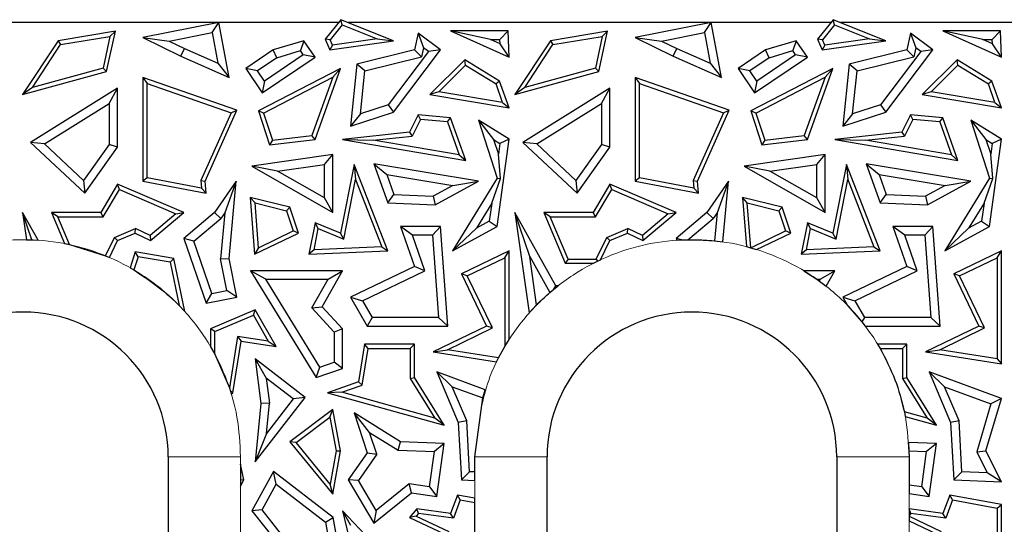
# Model space of a CAD drawing. Units: millimetres. Extents: x 0 to 420, y 0 to 297.
# Drawn here: x 136 to 145, y 145 to 149 of the extents above; entities that cross this region are included whole.
import ezdxf

# ---------------------------------------------------------------- set-up
doc = ezdxf.new("R2010")
doc.units = ezdxf.units.MM

msp = doc.modelspace()

# ---------------------------------------------------------------- linework, layer by layer
at = {"color": 7, "linetype": 'Continuous', "lineweight": 25}
for p, q in [((139.1507, 148.9425), (139.0219, 148.781)), ((139.1619, 148.9), (139.1507, 148.9425)), ((139.5862, 148.7685), (139.1507, 148.9425)), ((143.2307, 148.9425), (143.1019, 148.781)), ((143.2419, 148.9), (143.2307, 148.9425)), ((143.6662, 148.7685), (143.2307, 148.9425)), ((139.1317, 148.9186), (135.1303, 148.9186)), ((137.282, 148.8462), (136.807, 148.7685)), ((137.2098, 148.5122), (137.282, 148.8462)), ((137.2366, 148.803), (137.282, 148.8462)), ((138.1407, 148.9186), (137.5096, 148.7935)), ((138.0845, 148.8356), (138.1407, 148.9186)), ((138.2258, 148.464), (138.1407, 148.9186)), ((139.1619, 148.9), (139.0627, 148.7755)), ((139.1619, 148.9), (139.4512, 148.7845)), ((143.2117, 148.9186), (139.2103, 148.9186)), ((140.39, 148.7794), (140.0604, 148.8499)), ((140.5369, 148.8499), (140.0604, 148.8499)), ((140.0604, 148.8499), (140.5447, 148.6327)), ((140.4688, 148.7794), (140.5369, 148.8499)), ((140.5447, 148.6327), (140.5369, 148.8499)), ((141.362, 148.8462), (140.887, 148.7685)), ((141.2898, 148.5122), (141.362, 148.8462)), ((141.3166, 148.803), (141.362, 148.8462)), ((142.2207, 148.9186), (141.5896, 148.7935)), ((142.1645, 148.8356), (142.2207, 148.9186)), ((142.3058, 148.464), (142.2207, 148.9186)), ((143.2419, 148.9), (143.1427, 148.7755)), ((143.2419, 148.9), (143.5312, 148.7845)), ((147.2917, 148.9186), (143.2903, 148.9186)), ((144.1404, 148.8499), (144.6247, 148.6327)), ((144.47, 148.7794), (144.1404, 148.8499)), ((144.6169, 148.8499), (144.1404, 148.8499)), ((144.5488, 148.7794), (144.6169, 148.8499)), ((144.6247, 148.6327), (144.6169, 148.8499)), ((136.807, 148.7685), (136.5137, 148.3221)), ((136.807, 148.7685), (136.828, 148.7362)), ((136.828, 148.7362), (137.2366, 148.803)), ((137.2366, 148.803), (137.1799, 148.5406)), ((137.5096, 148.7935), (137.7285, 148.765)), ((137.5096, 148.7935), (137.8253, 148.6392)), ((137.7285, 148.765), (138.0845, 148.8356)), ((137.7285, 148.765), (137.8549, 148.7032)), ((138.0845, 148.8356), (138.132, 148.5821)), ((138.8453, 148.7685), (138.589, 148.6919)), ((138.8453, 148.7685), (138.816, 148.6861)), ((138.9374, 148.6327), (138.8453, 148.7685)), ((139.0627, 148.7755), (139.0219, 148.781)), ((139.0219, 148.781), (139.0603, 148.6919)), ((139.0603, 148.6919), (139.5862, 148.7685)), ((139.082, 148.7307), (139.0627, 148.7755)), ((139.4512, 148.7845), (139.082, 148.7307)), ((139.4512, 148.7845), (139.5862, 148.7685)), ((139.7908, 148.8315), (139.7604, 148.6919)), ((139.7908, 148.8315), (139.8363, 148.7088)), ((139.9757, 148.6919), (139.7908, 148.8315)), ((140.39, 148.7794), (140.4688, 148.7794)), ((140.4701, 148.7435), (140.39, 148.7794)), ((140.4701, 148.7435), (140.4688, 148.7794)), ((140.887, 148.7685), (140.5937, 148.3221)), ((140.887, 148.7685), (140.908, 148.7362)), ((140.908, 148.7362), (141.3166, 148.803)), ((141.3166, 148.803), (141.2599, 148.5406)), ((141.5896, 148.7935), (141.8085, 148.765)), ((141.5896, 148.7935), (141.9053, 148.6392)), ((141.8085, 148.765), (142.1645, 148.8356)), ((141.8085, 148.765), (141.9349, 148.7032)), ((142.1645, 148.8356), (142.212, 148.5821)), ((142.9253, 148.7685), (142.669, 148.6919)), ((142.9253, 148.7685), (142.896, 148.6861)), ((143.0174, 148.6327), (142.9253, 148.7685)), ((143.1427, 148.7755), (143.1019, 148.781)), ((143.1019, 148.781), (143.1403, 148.6919)), ((143.1403, 148.6919), (143.6662, 148.7685)), ((143.162, 148.7307), (143.1427, 148.7755)), ((143.5312, 148.7845), (143.162, 148.7307)), ((143.5312, 148.7845), (143.6662, 148.7685)), ((143.8708, 148.8315), (143.8404, 148.6919)), ((143.8708, 148.8315), (143.9163, 148.7088)), ((144.0557, 148.6919), (143.8708, 148.8315)), ((144.5501, 148.7435), (144.47, 148.7794)), ((144.47, 148.7794), (144.5488, 148.7794)), ((144.5501, 148.7435), (144.5488, 148.7794)), ((136.5944, 148.3807), (136.828, 148.7362)), ((137.8253, 148.6392), (137.8549, 148.7032)), ((137.8549, 148.7032), (138.132, 148.5821)), ((138.589, 148.6919), (138.3622, 148.5382)), ((138.6196, 148.6274), (138.589, 148.6919)), ((138.6196, 148.6274), (138.816, 148.6861)), ((138.8394, 148.6516), (138.816, 148.6861)), ((139.082, 148.7307), (139.0603, 148.6919)), ((139.7604, 148.6919), (139.284, 148.5747)), ((139.8769, 148.6781), (139.5433, 148.2364)), ((139.5862, 148.1762), (139.9757, 148.6919)), ((139.82, 148.6339), (139.7604, 148.6919)), ((139.8363, 148.7088), (139.82, 148.6339)), ((139.8769, 148.6781), (139.8363, 148.7088)), ((139.9757, 148.6919), (139.8769, 148.6781)), ((140.5447, 148.6327), (140.4701, 148.7435)), ((140.6744, 148.3807), (140.908, 148.7362)), ((141.9053, 148.6392), (141.9349, 148.7032)), ((141.9349, 148.7032), (142.212, 148.5821)), ((142.669, 148.6919), (142.4422, 148.5382)), ((142.6996, 148.6274), (142.669, 148.6919)), ((142.6996, 148.6274), (142.896, 148.6861)), ((142.9194, 148.6516), (142.896, 148.6861)), ((143.162, 148.7307), (143.1403, 148.6919)), ((143.8404, 148.6919), (143.364, 148.5747)), ((143.9569, 148.6781), (143.6233, 148.2364)), ((143.6662, 148.1762), (144.0557, 148.6919)), ((143.9, 148.6339), (143.8404, 148.6919)), ((143.9163, 148.7088), (143.9, 148.6339)), ((143.9569, 148.6781), (143.9163, 148.7088)), ((144.0557, 148.6919), (143.9569, 148.6781)), ((144.6247, 148.6327), (144.5501, 148.7435)), ((137.8253, 148.6392), (138.2258, 148.464)), ((138.6196, 148.6274), (138.4602, 148.5194)), ((138.4993, 148.3359), (138.9374, 148.6327)), ((138.8394, 148.6516), (138.5181, 148.4338)), ((138.9374, 148.6327), (138.8394, 148.6516)), ((139.3491, 148.5181), (139.82, 148.6339)), ((140.1776, 148.6108), (139.8886, 148.3221)), ((140.1829, 148.5662), (140.1776, 148.6108)), ((140.4659, 148.4336), (140.1776, 148.6108)), ((141.9053, 148.6392), (142.3058, 148.464)), ((142.6996, 148.6274), (142.5402, 148.5194)), ((142.5793, 148.3359), (143.0174, 148.6327)), ((142.9194, 148.6516), (142.5981, 148.4338)), ((143.0174, 148.6327), (142.9194, 148.6516)), ((143.4291, 148.5181), (143.9, 148.6339)), ((144.2576, 148.6108), (143.9686, 148.3221)), ((144.2629, 148.5662), (144.2576, 148.6108)), ((144.5459, 148.4336), (144.2576, 148.6108)), ((136.5137, 148.3221), (137.2098, 148.5122)), ((137.1799, 148.5406), (136.5944, 148.3807)), ((137.1799, 148.5406), (137.2098, 148.5122)), ((138.132, 148.5821), (138.2258, 148.464)), ((138.4602, 148.5194), (138.3622, 148.5382)), ((138.3622, 148.5382), (138.4993, 148.3359)), ((138.5181, 148.4338), (138.4602, 148.5194)), ((139.1486, 148.5382), (138.4672, 148.1857)), ((138.9374, 147.9497), (139.1486, 148.5382)), ((139.0851, 148.4656), (139.1486, 148.5382)), ((139.284, 148.5747), (139.2312, 148.061)), ((139.3491, 148.5181), (139.284, 148.5747)), ((139.3124, 148.1615), (139.3491, 148.5181)), ((139.9618, 148.3455), (140.1829, 148.5662)), ((140.1829, 148.5662), (140.4368, 148.4101)), ((140.5937, 148.3221), (141.2898, 148.5122)), ((141.2599, 148.5406), (140.6744, 148.3807)), ((141.2599, 148.5406), (141.2898, 148.5122)), ((142.212, 148.5821), (142.3058, 148.464)), ((142.5402, 148.5194), (142.4422, 148.5382)), ((142.4422, 148.5382), (142.5793, 148.3359)), ((142.5981, 148.4338), (142.5402, 148.5194)), ((143.2286, 148.5382), (142.5472, 148.1857)), ((143.0174, 147.9497), (143.2286, 148.5382)), ((143.1651, 148.4656), (143.2286, 148.5382)), ((143.364, 148.5747), (143.3112, 148.061)), ((143.4291, 148.5181), (143.364, 148.5747)), ((143.3924, 148.1615), (143.4291, 148.5181)), ((144.0418, 148.3455), (144.2629, 148.5662)), ((144.2629, 148.5662), (144.5168, 148.4101)), ((137.5096, 148.464), (137.5096, 147.6027)), ((137.5096, 148.464), (137.5448, 148.4144)), ((138.2893, 148.1921), (137.5096, 148.464)), ((138.5181, 148.4338), (138.4993, 148.3359)), ((138.51, 148.1682), (139.0851, 148.4656)), ((139.0851, 148.4656), (138.9116, 147.9822)), ((140.4659, 148.4336), (140.4368, 148.4101)), ((140.5447, 148.2107), (140.4659, 148.4336)), ((141.5896, 148.464), (141.6248, 148.4144)), ((142.3693, 148.1921), (141.5896, 148.464)), ((141.5896, 148.464), (141.5896, 147.6027)), ((142.5981, 148.4338), (142.5793, 148.3359)), ((142.59, 148.1682), (143.1651, 148.4656)), ((143.1651, 148.4656), (142.9916, 147.9822)), ((144.5459, 148.4336), (144.5168, 148.4101)), ((144.6247, 148.2107), (144.5459, 148.4336)), ((136.5944, 148.3807), (136.5137, 148.3221)), ((137.301, 148.3752), (136.5797, 147.923)), ((137.2305, 148.2478), (137.301, 148.3752)), ((137.301, 147.8865), (137.301, 148.3752)), ((137.5448, 147.6319), (137.5448, 148.4144)), ((137.5448, 148.4144), (138.2414, 148.1714)), ((140.4914, 148.2555), (140.4368, 148.4101)), ((140.6744, 148.3807), (140.5937, 148.3221)), ((141.381, 148.3752), (140.6597, 147.923)), ((141.3105, 148.2478), (141.381, 148.3752)), ((141.381, 147.8865), (141.381, 148.3752)), ((141.6248, 147.6319), (141.6248, 148.4144)), ((141.6248, 148.4144), (142.3214, 148.1714)), ((144.5714, 148.2555), (144.5168, 148.4101)), ((139.9618, 148.3455), (139.8886, 148.3221)), ((139.8886, 148.3221), (140.5447, 148.2107)), ((140.4914, 148.2555), (139.9618, 148.3455)), ((144.0418, 148.3455), (143.9686, 148.3221)), ((143.9686, 148.3221), (144.6247, 148.2107)), ((144.5714, 148.2555), (144.0418, 148.3455)), ((136.6948, 147.912), (137.2305, 148.2478)), ((137.2305, 148.2478), (137.2305, 147.9089)), ((138.0264, 147.6027), (138.2893, 148.1921)), ((138.2414, 148.1714), (138.2893, 148.1921)), ((138.51, 148.1682), (138.4672, 148.1857)), ((138.4672, 148.1857), (138.5592, 147.905)), ((139.5433, 148.2364), (139.3124, 148.1615)), ((139.5433, 148.2364), (139.5862, 148.1762)), ((140.4914, 148.2555), (140.5447, 148.2107)), ((140.7748, 147.912), (141.3105, 148.2478)), ((141.3105, 148.2478), (141.3105, 147.9089)), ((142.1064, 147.6027), (142.3693, 148.1921)), ((142.3214, 148.1714), (142.3693, 148.1921)), ((142.59, 148.1682), (142.5472, 148.1857)), ((142.5472, 148.1857), (142.6392, 147.905)), ((143.6233, 148.2364), (143.3924, 148.1615)), ((143.6233, 148.2364), (143.6662, 148.1762)), ((144.5714, 148.2555), (144.6247, 148.2107)), ((138.2414, 148.1714), (137.9904, 147.6087)), ((138.51, 148.1682), (138.5838, 147.9434)), ((139.2312, 148.061), (139.5862, 148.1762)), ((139.3124, 148.1615), (139.2312, 148.061)), ((139.7908, 148.1535), (139.719, 148.0109)), ((139.8115, 148.1163), (139.7419, 147.9779)), ((139.8115, 148.1163), (139.7908, 148.1535)), ((140.0603, 148.1299), (139.7908, 148.1535)), ((140.0346, 148.0967), (139.8115, 148.1163)), ((140.0346, 148.0967), (140.0603, 148.1299)), ((140.1852, 147.7764), (140.0603, 148.1299)), ((140.2912, 148.1089), (140.4167, 147.949)), ((140.2912, 148.1089), (140.4457, 147.6285)), ((140.5447, 147.9531), (140.2912, 148.1089)), ((142.3214, 148.1714), (142.0704, 147.6087)), ((142.59, 148.1682), (142.6638, 147.9434)), ((143.3112, 148.061), (143.6662, 148.1762)), ((143.3924, 148.1615), (143.3112, 148.061)), ((143.8708, 148.1535), (143.799, 148.0109)), ((143.8915, 148.1163), (143.8219, 147.9779)), ((143.8915, 148.1163), (143.8708, 148.1535)), ((144.1403, 148.1299), (143.8708, 148.1535)), ((144.1146, 148.0967), (143.8915, 148.1163)), ((144.1146, 148.0967), (144.1403, 148.1299)), ((144.2652, 147.7764), (144.1403, 148.1299)), ((144.3712, 148.1089), (144.4967, 147.949)), ((144.6247, 147.9531), (144.3712, 148.1089)), ((144.3712, 148.1089), (144.5257, 147.6285)), ((140.0346, 148.0967), (140.1319, 147.8212)), ((144.1146, 148.0967), (144.2119, 147.8212)), ((138.5592, 147.905), (138.9374, 147.9497)), ((138.5838, 147.9434), (138.5592, 147.905)), ((138.5838, 147.9434), (138.9116, 147.9822)), ((138.9374, 147.9497), (138.9116, 147.9822)), ((139.719, 148.0109), (139.1651, 147.9497)), ((139.1651, 147.9497), (139.4193, 147.9423)), ((139.1651, 147.9497), (140.1852, 147.7764)), ((139.4193, 147.9423), (139.7419, 147.9779)), ((140.1319, 147.8212), (139.4193, 147.9423)), ((139.719, 148.0109), (139.7419, 147.9779)), ((140.4167, 147.949), (140.4562, 147.8264)), ((140.4167, 147.949), (140.4686, 147.9171)), ((140.4457, 147.2274), (140.5447, 147.9531)), ((140.5447, 147.9531), (140.4686, 147.9171)), ((142.6392, 147.905), (143.0174, 147.9497)), ((142.6638, 147.9434), (142.6392, 147.905)), ((142.6638, 147.9434), (142.9916, 147.9822)), ((143.0174, 147.9497), (142.9916, 147.9822)), ((143.799, 148.0109), (143.2451, 147.9497)), ((143.2451, 147.9497), (143.4993, 147.9423)), ((143.2451, 147.9497), (144.2652, 147.7764)), ((143.4993, 147.9423), (143.8219, 147.9779)), ((144.2119, 147.8212), (143.4993, 147.9423)), ((143.799, 148.0109), (143.8219, 147.9779)), ((144.4967, 147.949), (144.5486, 147.9171)), ((144.4967, 147.949), (144.5362, 147.8264)), ((144.5257, 147.2274), (144.6247, 147.9531)), ((144.6247, 147.9531), (144.5486, 147.9171)), ((136.6948, 147.912), (136.5797, 147.923)), ((136.5797, 147.923), (137.0291, 147.503)), ((137.0182, 147.6097), (136.6948, 147.912)), ((137.2305, 147.9089), (137.0182, 147.6097)), ((137.0291, 147.503), (137.301, 147.8865)), ((137.301, 147.8865), (137.2305, 147.9089)), ((140.4686, 147.9171), (140.4562, 147.8264)), ((140.7748, 147.912), (140.6597, 147.923)), ((140.6597, 147.923), (141.1091, 147.503)), ((141.0982, 147.6097), (140.7748, 147.912)), ((141.3105, 147.9089), (141.0982, 147.6097)), ((141.1091, 147.503), (141.381, 147.8865)), ((141.381, 147.8865), (141.3105, 147.9089)), ((144.5486, 147.9171), (144.5362, 147.8264)), ((139.0847, 147.8239), (138.4128, 147.7269)), ((139.0142, 147.7425), (139.0847, 147.8239)), ((139.0847, 147.3428), (139.0847, 147.8239)), ((140.1319, 147.8212), (140.1852, 147.7764)), ((140.4739, 147.6251), (140.4562, 147.8264)), ((143.1647, 147.8239), (142.4928, 147.7269)), ((143.0942, 147.7425), (143.1647, 147.8239)), ((143.1647, 147.3428), (143.1647, 147.8239)), ((144.2119, 147.8212), (144.2652, 147.7764)), ((144.5539, 147.6251), (144.5362, 147.8264)), ((138.6258, 147.6864), (138.4128, 147.7269)), ((138.4128, 147.7269), (139.0847, 147.3428)), ((138.6258, 147.6864), (139.0142, 147.7425)), ((139.0142, 147.4644), (139.0142, 147.7425)), ((139.2616, 147.7431), (139.1486, 147.1726)), ((139.2616, 147.7431), (139.2726, 147.6171)), ((139.5398, 147.0254), (139.2616, 147.7431)), ((139.4254, 147.7488), (139.5398, 147.4246)), ((139.4254, 147.7488), (139.5318, 147.6593)), ((140.2912, 147.6027), (139.4254, 147.7488)), ((142.7058, 147.6864), (142.4928, 147.7269)), ((142.4928, 147.7269), (143.1647, 147.3428)), ((142.7058, 147.6864), (143.0942, 147.7425)), ((143.0942, 147.4644), (143.0942, 147.7425)), ((143.3416, 147.7431), (143.2286, 147.1726)), ((143.3416, 147.7431), (143.3526, 147.6171)), ((143.6198, 147.0254), (143.3416, 147.7431)), ((143.5054, 147.7488), (143.6198, 147.4246)), ((143.5054, 147.7488), (143.6118, 147.6593)), ((144.3712, 147.6027), (143.5054, 147.7488)), ((137.5448, 147.6319), (137.5096, 147.6027)), ((137.9961, 147.5464), (137.5448, 147.6319)), ((139.0142, 147.4644), (138.6258, 147.6864)), ((139.1749, 147.1237), (139.2726, 147.6171)), ((139.2726, 147.6171), (139.4892, 147.0586)), ((139.5318, 147.6593), (139.5905, 147.493)), ((139.5318, 147.6593), (140.0784, 147.5671)), ((140.4457, 147.6285), (140.075, 147.0254)), ((140.4009, 147.4209), (140.4739, 147.6251)), ((140.4457, 147.6285), (140.4739, 147.6251)), ((141.6248, 147.6319), (141.5896, 147.6027)), ((142.0761, 147.5464), (141.6248, 147.6319)), ((143.0942, 147.4644), (142.7058, 147.6864)), ((143.2549, 147.1237), (143.3526, 147.6171)), ((143.3526, 147.6171), (143.5692, 147.0586)), ((143.6118, 147.6593), (143.6705, 147.493)), ((143.6118, 147.6593), (144.1584, 147.5671)), ((144.5257, 147.6285), (144.155, 147.0254)), ((144.4809, 147.4209), (144.5539, 147.6251)), ((144.5257, 147.6285), (144.5539, 147.6251)), ((137.0182, 147.6097), (137.0291, 147.503)), ((137.301, 147.5801), (137.162, 147.3428)), ((137.1823, 147.3076), (137.3157, 147.5354)), ((137.3157, 147.5354), (137.301, 147.5801)), ((137.8505, 147.3428), (137.301, 147.5801)), ((137.3157, 147.5354), (137.7842, 147.3331)), ((137.5096, 147.6027), (138.0354, 147.503)), ((137.9904, 147.6087), (137.9961, 147.5464)), ((137.9904, 147.6087), (138.0264, 147.6027)), ((137.9961, 147.5464), (138.0354, 147.503)), ((138.0354, 147.503), (138.0264, 147.6027)), ((138.2821, 147.6027), (138.1044, 147.3428)), ((138.2821, 147.6027), (138.1882, 147.3404)), ((138.2258, 146.9636), (138.2821, 147.6027)), ((140.0784, 147.5671), (139.916, 147.4786)), ((139.9325, 147.4073), (140.2912, 147.6027)), ((140.0784, 147.5671), (140.2912, 147.6027)), ((141.0982, 147.6097), (141.1091, 147.503)), ((141.381, 147.5801), (141.242, 147.3428)), ((141.2623, 147.3076), (141.3957, 147.5354)), ((141.3957, 147.5354), (141.381, 147.5801)), ((141.9305, 147.3428), (141.381, 147.5801)), ((141.3957, 147.5354), (141.8642, 147.3331)), ((141.5896, 147.6027), (142.1154, 147.503)), ((142.0704, 147.6087), (142.0761, 147.5464)), ((142.0704, 147.6087), (142.1064, 147.6027)), ((142.0761, 147.5464), (142.1154, 147.503)), ((142.1154, 147.503), (142.1064, 147.6027)), ((142.3621, 147.6027), (142.1844, 147.3428)), ((142.3621, 147.6027), (142.2682, 147.3404)), ((142.3178, 147.1001), (142.3621, 147.6027)), ((144.1584, 147.5671), (143.996, 147.4786)), ((144.0125, 147.4073), (144.3712, 147.6027)), ((144.1584, 147.5671), (144.3712, 147.6027)), ((138.4004, 147.4691), (138.4362, 146.9981)), ((138.4393, 147.4231), (138.4004, 147.4691)), ((138.729, 147.3875), (138.4004, 147.4691)), ((139.0847, 147.3428), (139.0142, 147.4644)), ((139.5398, 147.4246), (139.5905, 147.493)), ((139.5905, 147.493), (139.916, 147.4786)), ((139.916, 147.4786), (139.9325, 147.4073)), ((142.5193, 147.4231), (142.4804, 147.4691)), ((142.809, 147.3875), (142.4804, 147.4691)), ((142.4804, 147.4691), (142.5114, 147.0611)), ((143.1647, 147.3428), (143.0942, 147.4644)), ((143.6198, 147.4246), (143.6705, 147.493)), ((143.6705, 147.493), (143.996, 147.4786)), ((143.996, 147.4786), (144.0125, 147.4073)), ((138.4675, 147.0522), (138.4393, 147.4231)), ((138.4393, 147.4231), (138.7015, 147.358)), ((138.7015, 147.358), (138.729, 147.3875)), ((138.7994, 147.1726), (138.729, 147.3875)), ((139.5398, 147.4246), (139.9325, 147.4073)), ((140.4009, 147.4209), (140.2737, 147.214)), ((140.4009, 147.4209), (140.3807, 147.2723)), ((142.5193, 147.4231), (142.7815, 147.358)), ((142.5475, 147.0522), (142.5193, 147.4231)), ((142.7815, 147.358), (142.809, 147.3875)), ((142.8794, 147.1726), (142.809, 147.3875)), ((143.6198, 147.4246), (144.0125, 147.4073)), ((144.4809, 147.4209), (144.3537, 147.214)), ((144.4809, 147.4209), (144.4607, 147.2723)), ((136.6412, 147.1146), (136.5137, 147.3428)), ((136.5897, 147.1173), (136.5137, 147.3428)), ((136.5137, 147.3428), (136.5455, 147.1185)), ((136.8055, 147.3076), (136.7522, 147.3428)), ((136.7522, 147.3428), (136.861, 147.086)), ((137.162, 147.3428), (136.7522, 147.3428)), ((136.903, 147.0774), (136.8055, 147.3076)), ((136.8055, 147.3076), (137.1823, 147.3076)), ((137.1823, 147.3076), (137.162, 147.3428)), ((137.7842, 147.3331), (137.5695, 147.1523)), ((137.5746, 147.1106), (137.8505, 147.3428)), ((137.7842, 147.3331), (137.8505, 147.3428)), ((138.1044, 147.3428), (137.8505, 147.1286)), ((137.9329, 147.1059), (138.1573, 147.2951)), ((138.1573, 147.2951), (138.1044, 147.3428)), ((138.1882, 147.3404), (138.1547, 146.9598)), ((138.1882, 147.3404), (138.1573, 147.2951)), ((138.7015, 147.358), (138.7563, 147.191)), ((140.7166, 146.9782), (140.5937, 147.3428)), ((140.5937, 147.3428), (140.7116, 146.5111)), ((140.9321, 146.737), (140.5937, 147.3428)), ((140.8322, 147.3428), (141.01, 146.9233)), ((140.8855, 147.3076), (140.8322, 147.3428)), ((141.242, 147.3428), (140.8322, 147.3428)), ((141.0333, 146.9585), (140.8855, 147.3076)), ((140.8855, 147.3076), (141.2623, 147.3076)), ((141.2623, 147.3076), (141.242, 147.3428)), ((141.8642, 147.3331), (141.6495, 147.1523)), ((141.6546, 147.1106), (141.9305, 147.3428)), ((141.8642, 147.3331), (141.9305, 147.3428)), ((142.1844, 147.3428), (141.9305, 147.1286)), ((142.0277, 147.1183), (142.2373, 147.2951)), ((142.2373, 147.2951), (142.1844, 147.3428)), ((142.2682, 147.3404), (142.2373, 147.2951)), ((142.2682, 147.3404), (142.2478, 147.1088)), ((142.7815, 147.358), (142.8363, 147.191)), ((137.2751, 147.1379), (137.4483, 147.2113)), ((137.4473, 147.1726), (137.4483, 147.2113)), ((137.5695, 147.1523), (137.4483, 147.2113)), ((138.9374, 147.2589), (138.8857, 146.9981)), ((138.929, 147.0352), (138.9636, 147.21)), ((138.9636, 147.21), (138.9374, 147.2589)), ((139.1486, 147.1726), (138.9374, 147.2589)), ((138.9636, 147.21), (139.1749, 147.1237)), ((139.7453, 147.1569), (139.6463, 147.2274)), ((139.9757, 147.2274), (139.6463, 147.2274)), ((139.6463, 147.2274), (139.7604, 146.8973)), ((139.9757, 147.2274), (139.9102, 147.1569)), ((140.0365, 146.403), (139.9757, 147.2274)), ((140.075, 147.0254), (140.4457, 147.2274)), ((140.2737, 147.214), (140.075, 147.0254)), ((140.3807, 147.2723), (140.2737, 147.214)), ((140.3807, 147.2723), (140.4457, 147.2274)), ((141.3551, 147.1379), (141.5283, 147.2113)), ((141.5273, 147.1726), (141.5283, 147.2113)), ((141.6495, 147.1523), (141.5283, 147.2113)), ((143.0174, 147.2589), (142.9657, 146.9981)), ((143.009, 147.0352), (143.0436, 147.21)), ((143.0436, 147.21), (143.0174, 147.2589)), ((143.2286, 147.1726), (143.0174, 147.2589)), ((143.0436, 147.21), (143.2549, 147.1237)), ((143.8253, 147.1569), (143.7263, 147.2274)), ((144.0557, 147.2274), (143.7263, 147.2274)), ((143.7263, 147.2274), (143.8404, 146.8973)), ((144.0557, 147.2274), (143.9902, 147.1569)), ((144.1165, 146.403), (144.0557, 147.2274)), ((144.155, 147.0254), (144.5257, 147.2274)), ((144.3537, 147.214), (144.155, 147.0254)), ((144.4607, 147.2723), (144.3537, 147.214)), ((144.4607, 147.2723), (144.5257, 147.2274)), ((137.2006, 146.9849), (137.2751, 147.1379)), ((137.2751, 147.1379), (137.301, 147.1106)), ((137.301, 147.1106), (137.4473, 147.1726)), ((137.4473, 147.1726), (137.5746, 147.1106)), ((137.5695, 147.1523), (137.5746, 147.1106)), ((137.9329, 147.1059), (137.8505, 147.1286)), ((137.8505, 147.1286), (138.0354, 146.5913)), ((138.4362, 146.9981), (138.7994, 147.1726)), ((138.4675, 147.0522), (138.7563, 147.191)), ((138.7994, 147.1726), (138.7563, 147.191)), ((139.1749, 147.1237), (139.1486, 147.1726)), ((139.9102, 147.1569), (139.7453, 147.1569)), ((139.8476, 146.8611), (139.7453, 147.1569)), ((139.9102, 147.1569), (139.9605, 146.4735)), ((141.2678, 146.9585), (141.3551, 147.1379)), ((141.3551, 147.1379), (141.381, 147.1106)), ((141.381, 147.1106), (141.5273, 147.1726)), ((141.5273, 147.1726), (141.6546, 147.1106)), ((141.6495, 147.1523), (141.6546, 147.1106)), ((141.9741, 147.1166), (141.9305, 147.1286)), ((141.9305, 147.1286), (141.9354, 147.1143)), ((142.5475, 147.0522), (142.8363, 147.191)), ((142.5967, 147.0367), (142.8794, 147.1726)), ((142.8794, 147.1726), (142.8363, 147.191)), ((143.2549, 147.1237), (143.2286, 147.1726)), ((143.9902, 147.1569), (143.8253, 147.1569)), ((143.9276, 146.8611), (143.8253, 147.1569)), ((143.9902, 147.1569), (144.0405, 146.4735)), ((136.5455, 147.1185), (136.5897, 147.1173)), ((136.5897, 147.1173), (136.6412, 147.1146)), ((136.861, 147.086), (136.903, 147.0774)), ((136.903, 147.0774), (137.2006, 146.9849)), ((137.2332, 146.9713), (137.301, 147.1106)), ((138.0821, 146.6723), (137.9329, 147.1059)), ((138.4675, 147.0522), (138.4362, 146.9981)), ((139.4892, 147.0586), (138.929, 147.0352)), ((139.4892, 147.0586), (139.5398, 147.0254)), ((141.3039, 146.9522), (141.381, 147.1106)), ((141.9354, 147.1143), (141.9741, 147.1166)), ((141.9741, 147.1166), (142.0277, 147.1183)), ((142.2478, 147.1088), (142.3178, 147.1001)), ((142.5114, 147.0611), (142.547, 147.0515)), ((142.5475, 147.0522), (142.547, 147.0515)), ((142.547, 147.0515), (142.5967, 147.0367)), ((143.5692, 147.0586), (143.009, 147.0352)), ((143.5692, 147.0586), (143.6198, 147.0254)), ((137.2006, 146.9849), (137.2332, 146.9713)), ((137.4473, 147.0169), (137.4045, 146.8863)), ((137.4714, 146.9771), (137.4357, 146.8682)), ((137.4714, 146.9771), (137.4473, 147.0169)), ((137.7658, 146.9636), (137.4473, 147.0169)), ((137.7362, 146.9328), (137.4714, 146.9771)), ((137.7362, 146.9328), (137.7658, 146.9636)), ((137.8567, 146.524), (137.7658, 146.9636)), ((138.1547, 146.9598), (138.2258, 146.9636)), ((138.2893, 146.6412), (138.2258, 146.9636)), ((138.929, 147.0352), (138.8857, 146.9981)), ((138.8857, 146.9981), (139.5398, 147.0254)), ((140.5447, 147.0254), (140.1503, 146.8346)), ((140.1974, 146.8182), (140.5094, 146.9691)), ((140.5094, 146.9691), (140.5447, 147.0254)), ((140.5094, 146.9691), (140.5094, 146.2329)), ((140.5447, 146.2903), (140.5447, 147.0254)), ((140.7734, 146.5776), (140.7166, 146.9782)), ((140.7166, 146.9782), (140.8829, 146.6805)), ((143.009, 147.0352), (142.9657, 146.9981)), ((142.9657, 146.9981), (143.6198, 147.0254)), ((144.6247, 147.0254), (144.2303, 146.8346)), ((144.2774, 146.8182), (144.5894, 146.9691)), ((144.5894, 146.9691), (144.6247, 147.0254)), ((144.5894, 146.9691), (144.5894, 146.1318)), ((144.6247, 146.0906), (144.6247, 147.0254)), ((137.4045, 146.8863), (137.4357, 146.8682)), ((137.7362, 146.9328), (137.8105, 146.5733)), ((138.2065, 146.6968), (138.1547, 146.9598)), ((139.7604, 146.8973), (139.2312, 146.6412)), ((139.8476, 146.8611), (139.7604, 146.8973)), ((141.0333, 146.9585), (141.01, 146.9233)), ((141.01, 146.9233), (141.2443, 146.9233)), ((141.0333, 146.9585), (141.2678, 146.9585)), ((141.2443, 146.9233), (141.2791, 146.9405)), ((141.2678, 146.9585), (141.2791, 146.9405)), ((141.2791, 146.9405), (141.3039, 146.9522)), ((143.8404, 146.8973), (143.3112, 146.6412)), ((143.9276, 146.8611), (143.8404, 146.8973)), ((138.5284, 146.7906), (138.4021, 146.8611)), ((139.1651, 146.8611), (138.4021, 146.8611)), ((138.4021, 146.8611), (138.9471, 145.977)), ((138.9968, 146.5627), (139.1651, 146.8611)), ((139.0443, 146.7906), (139.1651, 146.8611)), ((139.3304, 146.6109), (139.8476, 146.8611)), ((140.1974, 146.8182), (140.1503, 146.8346)), ((140.1503, 146.8346), (140.3592, 146.403)), ((140.4063, 146.3866), (140.1974, 146.8182)), ((143.2451, 146.8611), (142.9877, 146.8611)), ((142.9877, 146.8611), (143.096, 146.7906)), ((143.1243, 146.7906), (143.2451, 146.8611)), ((143.173, 146.7332), (143.2451, 146.8611)), ((143.4104, 146.6109), (143.9276, 146.8611)), ((144.2774, 146.8182), (144.2303, 146.8346)), ((144.2303, 146.8346), (144.4392, 146.403)), ((144.4863, 146.3866), (144.2774, 146.8182)), ((138.5284, 146.7906), (139.0443, 146.7906)), ((138.9776, 146.062), (138.5284, 146.7906)), ((138.9102, 146.5527), (139.0443, 146.7906)), ((140.9147, 146.7074), (140.9321, 146.737)), ((140.9147, 146.7074), (140.9517, 146.737)), ((140.9517, 146.737), (140.9321, 146.737)), ((143.096, 146.7906), (143.1243, 146.7906)), ((143.096, 146.7906), (143.1162, 146.7761)), ((143.1162, 146.7761), (143.1243, 146.7906)), ((143.1162, 146.7761), (143.173, 146.7332)), ((138.0354, 146.5913), (138.0821, 146.6723)), ((138.0354, 146.5913), (138.2893, 146.6412)), ((138.0821, 146.6723), (138.2065, 146.6968)), ((138.2893, 146.6412), (138.2065, 146.6968)), ((139.2312, 146.6412), (139.3304, 146.6109)), ((139.2312, 146.6412), (139.3697, 146.403)), ((140.8829, 146.6805), (140.9147, 146.7074)), ((143.3112, 146.6412), (143.4104, 146.6109)), ((143.3112, 146.6412), (143.3509, 146.573)), ((137.8105, 146.5733), (137.8567, 146.524)), ((138.9102, 146.5527), (138.9968, 146.5627)), ((139.1651, 146.3801), (138.9968, 146.5627)), ((139.3304, 146.6109), (139.4103, 146.4735)), ((140.7116, 146.5111), (140.7734, 146.5776)), ((143.3509, 146.573), (143.4697, 146.4378)), ((143.4104, 146.6109), (143.4903, 146.4735)), ((138.4413, 146.5363), (138.0714, 146.3796)), ((138.1067, 146.3563), (138.4262, 146.4916)), ((138.4262, 146.4916), (138.4413, 146.5363)), ((138.4262, 146.4916), (138.5484, 146.2785)), ((138.6152, 146.2329), (138.4413, 146.5363)), ((138.9102, 146.5527), (139.0946, 146.3526)), ((139.4103, 146.4735), (139.3697, 146.403)), ((139.9605, 146.4735), (139.4103, 146.4735)), ((139.9605, 146.4735), (140.0365, 146.403)), ((143.4903, 146.4735), (143.4697, 146.4378)), ((144.0405, 146.4735), (143.4903, 146.4735)), ((144.0405, 146.4735), (144.1165, 146.403)), ((139.3697, 146.403), (140.0365, 146.403)), ((140.3592, 146.403), (139.9171, 146.1891)), ((140.4063, 146.3866), (140.3592, 146.403)), ((143.4697, 146.4378), (143.4966, 146.403)), ((143.4966, 146.403), (144.1165, 146.403)), ((144.4392, 146.403), (143.9971, 146.1891)), ((144.4863, 146.3866), (144.4392, 146.403)), ((138.1067, 146.3563), (138.0714, 146.3796)), ((138.0714, 146.3796), (138.0714, 146.2312)), ((138.1067, 146.1684), (138.1067, 146.3563)), ((138.294, 146.3163), (138.2269, 145.8898)), ((138.5484, 146.2785), (138.294, 146.3163)), ((138.294, 146.3163), (138.3234, 146.2763)), ((139.1651, 146.3801), (139.0946, 146.3526)), ((139.0946, 146.3526), (139.0946, 146.102)), ((139.1651, 146.0516), (139.1651, 146.3801)), ((140.034, 146.2064), (140.4063, 146.3866)), ((144.114, 146.2064), (144.4863, 146.3866)), ((138.0714, 146.2312), (138.1067, 146.1684)), ((138.2564, 145.8503), (138.3234, 146.2763)), ((138.3234, 146.2763), (138.6152, 146.2329)), ((138.5484, 146.2785), (138.6152, 146.2329)), ((139.346, 146.2527), (139.2968, 145.9389)), ((139.3762, 146.2174), (139.346, 146.2527)), ((139.7604, 146.2527), (139.346, 146.2527)), ((139.7252, 146.2174), (139.7604, 146.2527)), ((139.7604, 145.977), (139.7604, 146.2527)), ((140.4581, 146.1399), (140.5094, 146.2329)), ((140.5094, 146.2329), (140.5447, 146.2903)), ((143.5986, 146.2527), (143.6194, 146.2174)), ((143.8404, 146.2527), (143.5986, 146.2527)), ((143.8052, 146.2174), (143.8404, 146.2527)), ((143.8404, 145.977), (143.8404, 146.2527)), ((138.1067, 146.1684), (138.2269, 145.8898)), ((139.3284, 145.9125), (139.3762, 146.2174)), ((139.3762, 146.2174), (139.7252, 146.2174)), ((139.7252, 146.2174), (139.7252, 145.9669)), ((139.9171, 146.1891), (140.034, 146.2064)), ((139.9171, 146.1891), (140.4416, 146.1068)), ((140.4581, 146.1399), (140.034, 146.2064)), ((143.6194, 146.2174), (143.8052, 146.2174)), ((143.8052, 146.2174), (143.8052, 145.9669)), ((143.9971, 146.1891), (144.114, 146.2064)), ((143.9971, 146.1891), (144.6247, 146.0906)), ((144.5894, 146.1318), (144.114, 146.2064)), ((138.4413, 146.1304), (138.488, 145.761)), ((138.4413, 146.1304), (138.5326, 145.9707)), ((138.8547, 145.8107), (138.4413, 146.1304)), ((138.9776, 146.062), (139.0946, 146.102)), ((139.1651, 146.0516), (139.0946, 146.102)), ((140.4416, 146.1068), (140.4581, 146.1399)), ((144.5894, 146.1318), (144.6247, 146.0906)), ((138.9471, 145.977), (138.9776, 146.062)), ((138.9471, 145.977), (139.1651, 146.0516)), ((140.0743, 145.9), (139.9457, 146.0229)), ((140.3477, 145.874), (139.9457, 146.0229)), ((139.9457, 146.0229), (140.124, 145.6019)), ((144.0257, 146.0229), (144.204, 145.6019)), ((144.1543, 145.9), (144.0257, 146.0229)), ((144.6247, 145.8011), (144.0257, 146.0229)), ((138.5326, 145.9707), (138.559, 145.762)), ((138.7557, 145.7981), (138.5326, 145.9707)), ((139.2968, 145.9389), (139.0394, 145.8503)), ((139.1581, 145.8539), (139.3284, 145.9125)), ((139.3284, 145.9125), (139.2968, 145.9389)), ((139.7252, 145.9669), (139.7604, 145.977)), ((139.7252, 145.9669), (139.9285, 145.6394)), ((140.0062, 145.5811), (139.7604, 145.977)), ((143.8052, 145.9669), (143.8404, 145.977)), ((143.8052, 145.9669), (144.0085, 145.6394)), ((144.0862, 145.5811), (143.8404, 145.977)), ((138.2269, 145.8898), (138.2361, 145.8616)), ((138.2564, 145.8503), (138.2361, 145.8616)), ((138.2361, 145.8616), (138.2431, 145.8388)), ((138.2431, 145.8388), (138.2564, 145.8503)), ((139.1581, 145.8539), (139.0394, 145.8503)), ((139.0394, 145.8503), (140.0062, 145.5811)), ((139.9285, 145.6394), (139.1581, 145.8539)), ((140.0743, 145.9), (140.3272, 145.8064)), ((140.1937, 145.6181), (140.0743, 145.9)), ((140.3272, 145.8064), (140.3477, 145.874)), ((144.2737, 145.6181), (144.1543, 145.9)), ((144.1543, 145.9), (144.5383, 145.7579)), ((138.4413, 145.2762), (138.8547, 145.8107)), ((138.488, 145.761), (138.4413, 145.2762)), ((138.559, 145.762), (138.488, 145.761)), ((138.7557, 145.7981), (138.5349, 145.5126)), ((138.5349, 145.5126), (138.559, 145.762)), ((138.8547, 145.8107), (138.7557, 145.7981)), ((140.2599, 145.3186), (140.3272, 145.8064)), ((144.5383, 145.7579), (144.4204, 145.3606)), ((144.496, 145.3673), (144.6247, 145.8011)), ((144.6247, 145.8011), (144.5383, 145.7579)), ((139.0847, 145.7095), (138.729, 145.4422)), ((139.0605, 145.6472), (139.0847, 145.7095)), ((139.1486, 145.3673), (139.0847, 145.7095)), ((139.2616, 145.683), (139.3697, 145.3527)), ((139.389, 145.5205), (139.2616, 145.683)), ((139.6463, 145.4433), (139.2616, 145.683)), ((144.0085, 145.6394), (143.8208, 145.6916)), ((143.8208, 145.6916), (143.8286, 145.6529)), ((138.7796, 145.4361), (139.0605, 145.6472)), ((139.0605, 145.6472), (139.1128, 145.3671)), ((140.0062, 145.5811), (139.9285, 145.6394)), ((140.1937, 145.6181), (140.124, 145.6019)), ((140.124, 145.6019), (140.1503, 145.1264)), ((140.2172, 145.1944), (140.1937, 145.6181)), ((143.8286, 145.6529), (144.0862, 145.5811)), ((144.0862, 145.5811), (144.0085, 145.6394)), ((144.2737, 145.6181), (144.204, 145.6019)), ((144.204, 145.6019), (144.2303, 145.1264)), ((144.2972, 145.1944), (144.2737, 145.6181)), ((138.5349, 145.5126), (138.4413, 145.2762)), ((139.4476, 145.3413), (139.389, 145.5205)), ((139.389, 145.5205), (139.6249, 145.3735)), ((138.7796, 145.4361), (138.729, 145.4422)), ((138.729, 145.4422), (139.0847, 145.009)), ((139.0634, 145.0905), (138.7796, 145.4361)), ((139.6249, 145.3735), (139.6463, 145.4433)), ((140.0062, 145.4296), (139.6463, 145.4433)), ((140.0062, 145.4296), (139.9257, 145.3621)), ((139.9457, 144.9908), (140.0062, 145.4296)), ((144.0862, 145.4296), (143.8559, 145.4384)), ((143.8559, 145.4384), (143.8592, 145.3677)), ((144.0862, 145.4296), (144.0057, 145.3621)), ((144.0257, 144.9908), (144.0862, 145.4296)), ((139.1128, 145.3671), (139.0634, 145.0905)), ((139.0847, 145.009), (139.1486, 145.3673)), ((139.1128, 145.3671), (139.1486, 145.3673)), ((139.3697, 145.3527), (139.2126, 145.1264)), ((139.4476, 145.3413), (139.2963, 145.1234)), ((139.3697, 145.3527), (139.4476, 145.3413)), ((139.6249, 145.3735), (139.9257, 145.3621)), ((139.8855, 145.0703), (139.9257, 145.3621)), ((143.8592, 145.3677), (144.0057, 145.3621)), ((143.8592, 145.3677), (143.8599, 145.3186)), ((143.9655, 145.0703), (144.0057, 145.3621)), ((144.4204, 145.3606), (144.496, 145.3673)), ((144.4204, 145.3606), (144.508, 145.1864)), ((144.6247, 145.1114), (144.496, 145.3673)), ((137.7199, 145.3186), (137.7199, 132.5186)), ((138.3454, 145.1264), (138.3199, 145.2578)), ((138.3199, 145.2578), (138.3199, 145.1299)), ((140.2599, 145.1928), (140.2599, 145.3186)), ((140.8599, 135.1186), (140.8599, 145.3186)), ((143.2599, 145.3186), (143.2599, 135.1186)), ((143.8599, 145.3186), (143.8599, 145.0849)), ((138.5936, 145.1967), (138.4128, 144.8712)), ((138.6154, 145.0907), (138.5936, 145.1967)), ((139.0873, 144.8153), (138.5936, 145.1967)), ((140.2172, 145.1944), (140.1503, 145.1264)), ((140.2599, 145.1928), (140.2172, 145.1944)), ((140.2599, 145.1222), (140.2599, 145.1928)), ((144.2972, 145.1944), (144.2303, 145.1264)), ((144.508, 145.1864), (144.2972, 145.1944)), ((144.6247, 145.1114), (144.508, 145.1864)), ((138.3199, 145.1299), (138.3454, 145.1264)), ((138.3199, 145.1299), (138.3199, 145.0753)), ((138.3199, 145.0753), (138.3454, 145.1264)), ((138.4974, 144.8782), (138.6154, 145.0907)), ((138.6154, 145.0907), (139.0226, 144.7761)), ((139.0847, 145.009), (139.0634, 145.0905)), ((139.2963, 145.1234), (139.2126, 145.1264)), ((139.2126, 145.1264), (139.4254, 144.7674)), ((139.4445, 144.8735), (139.2963, 145.1234)), ((139.7168, 145.0936), (139.4445, 144.8735)), ((139.8855, 145.0703), (139.7168, 145.0936)), ((139.7374, 145.0196), (139.7168, 145.0936)), ((140.1503, 145.1264), (140.2599, 145.1222)), ((143.9655, 145.0703), (143.8599, 145.0849)), ((143.8599, 145.0849), (143.8599, 145.0137)), ((144.2303, 145.1264), (144.6247, 145.1114)), ((139.4254, 144.7674), (139.7374, 145.0196)), ((139.7374, 145.0196), (139.9457, 144.9908)), ((139.8855, 145.0703), (139.9457, 144.9908)), ((143.8599, 145.0137), (144.0257, 144.9908)), ((143.9655, 145.0703), (144.0257, 144.9908)), ((140.117, 145.002), (140.0603, 144.849)), ((140.1398, 144.9619), (140.0836, 144.8102)), ((140.1398, 144.9619), (140.117, 145.002)), ((140.2599, 144.9755), (140.117, 145.002)), ((140.1398, 144.9619), (140.2599, 144.9396)), ((140.2599, 144.9396), (140.2599, 144.9755)), ((140.2599, 144.4898), (140.2599, 144.9396)), ((144.197, 145.002), (144.1403, 144.849)), ((144.2198, 144.9619), (144.1636, 144.8102)), ((144.2198, 144.9619), (144.197, 145.002)), ((144.6247, 144.9226), (144.197, 145.002)), ((144.2198, 144.9619), (144.5894, 144.8933)), ((144.5894, 144.8933), (144.6247, 144.9226)), ((144.6247, 144.3304), (144.6247, 144.9226)), ((138.4974, 144.8782), (138.4128, 144.8712)), ((138.4128, 144.8712), (138.6905, 144.5222)), ((138.7643, 144.5428), (138.4974, 144.8782)), ((139.1651, 144.8712), (139.2302, 144.7506)), ((139.472, 144.5453), (139.1651, 144.8712)), ((139.1651, 144.8712), (139.3874, 143.9429)), ((139.4445, 144.8735), (139.4254, 144.7674)), ((139.7807, 144.8875), (139.719, 144.8153)), ((139.795, 144.85), (139.7758, 144.8275)), ((139.795, 144.85), (139.7807, 144.8875)), ((140.0603, 144.849), (139.7807, 144.8875)), ((140.0836, 144.8102), (139.795, 144.85)), ((140.0836, 144.8102), (140.0603, 144.849)), ((143.8607, 144.8875), (143.8599, 144.8865)), ((143.8599, 144.8865), (143.8599, 144.8322)), ((143.875, 144.85), (143.8599, 144.8322)), ((143.875, 144.85), (143.8607, 144.8875)), ((144.1403, 144.849), (143.8607, 144.8875)), ((144.1636, 144.8102), (143.875, 144.85)), ((144.1636, 144.8102), (144.1403, 144.849)), ((144.5894, 144.8933), (144.5894, 144.3939)), ((139.0226, 144.7761), (139.0873, 144.8153)), ((139.0226, 144.7761), (139.1574, 144.0138)), ((139.2312, 144.0014), (139.0873, 144.8153)), ((139.7758, 144.8275), (139.719, 144.8153)), ((139.719, 144.8153), (140.0062, 144.6797)), ((139.7758, 144.8275), (140.0458, 144.7)), ((143.8599, 144.8322), (143.8599, 144.8255)), ((143.8599, 144.8255), (144.1258, 144.7)), ((143.8599, 144.8255), (143.8599, 144.7865)), ((143.8599, 144.7865), (144.0862, 144.6797))]:
    msp.add_line(p, q, dxfattribs=at)
at = {"color": 8, "linetype": 'Continuous', "lineweight": 18}
for p, q in [((138.3199, 145.3186), (137.7199, 145.3186)), ((138.3199, 145.3186), (138.3199, 145.1299)), ((140.8599, 145.3186), (140.2599, 145.3186)), ((143.8599, 145.3186), (143.2599, 145.3186)), ((138.3199, 145.1298), (138.3199, 144.6827)), ((140.2599, 144.9396), (140.2599, 145.1222)), ((143.8599, 145.0137), (143.8599, 144.8322)), ((143.8599, 144.8255), (143.8599, 144.6584))]:
    msp.add_line(p, q, dxfattribs=at)
at = {"color": 7, "linetype": 'Continuous', "lineweight": 25}
for centre in [(136.5199, 145.3186), (142.0599, 145.3186)]:
    msp.add_arc(centre, 1.2, 0, 180, dxfattribs=at)
at = {"color": 8, "linetype": 'Continuous', "lineweight": 18}
for points, knots in [([(134.7199, 145.3186), (134.7257, 145.4284), (134.7378, 145.6546), (134.8379, 145.99), (135.004, 146.3126), (135.2381, 146.6005), (135.5259, 146.8343), (135.8485, 147.0014), (136.184, 147.0979), (136.5199, 147.1287), (136.8558, 147.0979), (137.1913, 147.0014), (137.5139, 146.8343), (137.8017, 146.6005), (138.0358, 146.3126), (138.2019, 145.99), (138.302, 145.6546), (138.3141, 145.4284), (138.3199, 145.3186)], [0, 0, 0, 0, 0.058258, 0.1200057, 0.1843204, 0.25, 0.3156796, 0.3799943, 0.441742, 0.5, 0.558258, 0.6200057, 0.6843204, 0.75, 0.8156796, 0.8799943, 0.941742, 1, 1, 1, 1]), ([(140.3191, 145.7476), (140.3389, 145.8264), (140.3883, 146.0228), (140.5458, 146.3122), (140.7776, 146.6006), (141.066, 146.8343), (141.3885, 147.0014), (141.724, 147.0979), (142.0599, 147.1287), (142.3958, 147.0979), (142.7313, 147.0014), (143.0539, 146.8343), (143.3417, 146.6005), (143.5758, 146.3126), (143.7419, 145.99), (143.842, 145.6546), (143.8541, 145.4284), (143.8599, 145.3186)], [0, 0, 0, 0, 0.046647, 0.116324, 0.187478, 0.258633, 0.328309, 0.395204, 0.458319, 0.521433, 0.588329, 0.658005, 0.729159, 0.800314, 0.86999, 0.936885, 1, 1, 1, 1])]:
    msp.add_open_spline(points, degree=3, knots=knots, dxfattribs=at)
at = {"color": 7, "linetype": 'Continuous', "lineweight": 25}
for points, knots in [([(142.0277, 147.1183), (142.0385, 147.1185), (142.1119, 147.1195), (142.1852, 147.1137), (142.2478, 147.1088)], [0, 0, 0, 0, 0.145963, 1, 1, 1, 1]), ([(137.4357, 146.8682), (137.561, 146.783), (137.6933, 146.693), (137.8046, 146.5794), (137.8105, 146.5733)], [0, 0, 0, 0, 0.946758, 1, 1, 1, 1]), ([(140.7734, 146.5776), (140.778, 146.5822), (140.8131, 146.6179), (140.8504, 146.6514), (140.8829, 146.6805)], [0, 0, 0, 0, 0.12964, 1, 1, 1, 1]), ([(143.6194, 146.2174), (143.6641, 146.1322), (143.7518, 145.9647), (143.7981, 145.7815), (143.8208, 145.6916)], [0, 0, 0, 0, 0.5094123, 1, 1, 1, 1])]:
    msp.add_open_spline(points, degree=3, knots=knots, dxfattribs=at)

doc.saveas('drawing.dxf')
